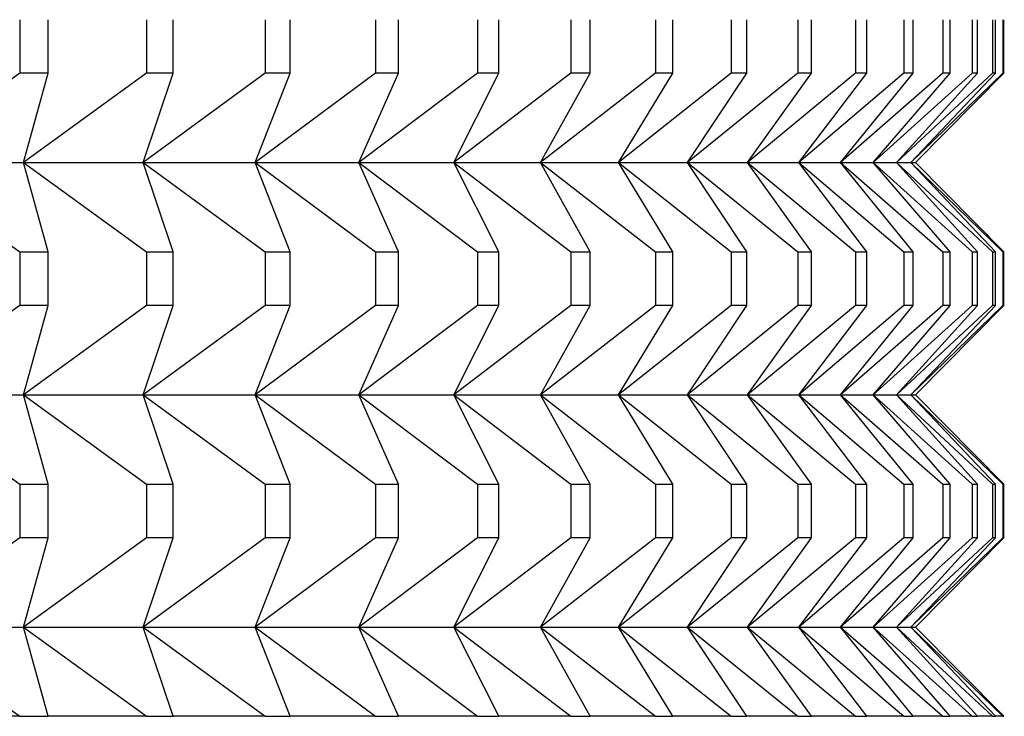
# Model space of a CAD drawing. Units: inches. Extents: x 0 to 17, y 0 to 11.
# Drawn here: x 5.7 to 5.7, y 5.3 to 5.3 of the extents above; entities that cross this region are included whole.
import ezdxf
from ezdxf import colors
from ezdxf.entities.mleader import LeaderData, LeaderLine
from ezdxf.math import Vec2, Vec3

# ---------------------------------------------------------------- set-up
doc = ezdxf.new("R2010")
doc.units = ezdxf.units.IN
doc.header["$MEASUREMENT"] = 0
doc.layers.add('29332111', color=7, linetype='Continuous')
doc.layers.add('Default', color=7, linetype='Continuous')

# ---------------------------------------------------------------- blocks, each defined once
blk = doc.blocks.new('SE1')
at = {"layer": '29332111', "color": 7, "linetype": 'Continuous'}
for p, q in [((5.67739129659849, 5.271025709644964), (5.67739129659849, 5.270281549162311)), ((5.677788163671648, 5.27028154916231), (5.677788163671648, 5.271025709644963)), ((5.679149460616192, 5.271025709644964), (5.679149460616192, 5.270281549162311)), ((5.679522067864177, 5.27028154916231), (5.679522067864177, 5.271025709644963)), ((5.680796370997311, 5.271025709644964), (5.680796370997311, 5.270281549162311)), ((5.681144064740399, 5.27028154916231), (5.681144064740399, 5.271025709644963)), ((5.682329138501417, 5.271025709644964), (5.682329138501417, 5.270281549162311)), ((5.682651308766634, 5.27028154916231), (5.682651308766634, 5.271025709644963)), ((5.683745074133468, 5.271025709644964), (5.683745074133468, 5.270281549162311)), ((5.684041155724694, 5.27028154916231), (5.684041155724694, 5.271025709644963)), ((5.685041693861227, 5.271025709644964), (5.685041693861227, 5.270281549162311)), ((5.685311167350743, 5.27028154916231), (5.685311167350743, 5.271025709644963)), ((5.686216722973098, 5.271025709644964), (5.686216722973098, 5.270281549162311)), ((5.686459115612837, 5.27028154916231), (5.686459115612837, 5.271025709644963)), ((5.687268100068743, 5.271025709644964), (5.687268100068743, 5.270281549162311)), ((5.687482986619647, 5.27028154916231), (5.687482986619647, 5.271025709644963)), ((5.688193980675472, 5.271025709644964), (5.688193980675472, 5.270281549162311)), ((5.688380984153513, 5.27028154916231), (5.688380984153513, 5.271025709644963)), ((5.688992740484088, 5.271025709644964), (5.688992740484088, 5.270281549162311)), ((5.68915153282162, 5.27028154916231), (5.68915153282162, 5.271025709644963)), ((5.689662978198464, 5.271025709644964), (5.689662978198464, 5.270281549162311)), ((5.68979328081977, 5.27028154916231), (5.68979328081977, 5.271025709644963)), ((5.690203517993901, 5.271025709644964), (5.690203517993901, 5.270281549162311)), ((5.690305102303906, 5.27028154916231), (5.690305102303906, 5.271025709644963)), ((5.690613411579924, 5.271025709644964), (5.690613411579924, 5.270281549162311)), ((5.690686099365229, 5.27028154916231), (5.690686099365229, 5.271025709644963)), ((5.690891939863895, 5.271025709644964), (5.690891939863895, 5.270281549162311)), ((5.690935603605426, 5.27028154916231), (5.690935603605426, 5.271025709644963)), ((5.691038614212564, 5.271025709644964), (5.691038614212564, 5.270281549162311)), ((5.691053177309282, 5.27028154916231), (5.691053177309282, 5.271025709644963)), ((5.67739129659849, 5.27028154916231), (5.675673288225287, 5.26904154916231)), ((5.677788163671648, 5.27028154916231), (5.677391296598491, 5.27028154916231)), ((5.679149460616192, 5.27028154916231), (5.677444353836258, 5.26904154916231)), ((5.677444353836258, 5.269041549162311), (5.677788163671648, 5.270281549162311)), ((5.680796370997311, 5.27028154916231), (5.679107157147339, 5.26904154916231)), ((5.679107157147339, 5.269041549162311), (5.679522067864177, 5.270281549162311)), ((5.679522067864177, 5.27028154916231), (5.679149460616191, 5.27028154916231)), ((5.682329138501417, 5.27028154916231), (5.680658781036497, 5.26904154916231)), ((5.680658781036497, 5.269041549162311), (5.681144064740399, 5.270281549162311)), ((5.681144064740399, 5.27028154916231), (5.680796370997311, 5.27028154916231)), ((5.683745074133468, 5.27028154916231), (5.682096503428186, 5.26904154916231)), ((5.682096503428185, 5.269041549162311), (5.682651308766633, 5.270281549162311)), ((5.682651308766634, 5.27028154916231), (5.682329138501418, 5.27028154916231)), ((5.685041693861227, 5.27028154916231), (5.683417802068788, 5.26904154916231)), ((5.683417802068788, 5.269041549162311), (5.684041155724694, 5.270281549162311)), ((5.684041155724694, 5.27028154916231), (5.683745074133467, 5.27028154916231)), ((5.686216722973098, 5.27028154916231), (5.684620358951507, 5.26904154916231)), ((5.684620358951507, 5.269041549162311), (5.685311167350743, 5.270281549162311)), ((5.685311167350744, 5.27028154916231), (5.685041693861228, 5.27028154916231)), ((5.687268100068743, 5.27028154916231), (5.685702064382943, 5.26904154916231)), ((5.685702064382942, 5.269041549162311), (5.686459115612836, 5.270281549162311)), ((5.686459115612837, 5.27028154916231), (5.686216722973099, 5.27028154916231)), ((5.688193980675472, 5.27028154916231), (5.686661020684198, 5.26904154916231)), ((5.686661020684198, 5.269041549162311), (5.687482986619647, 5.270281549162311)), ((5.687482986619647, 5.27028154916231), (5.687268100068743, 5.27028154916231)), ((5.688992740484088, 5.27028154916231), (5.687495545520068, 5.26904154916231)), ((5.687495545520068, 5.269041549162311), (5.688380984153513, 5.270281549162311)), ((5.688380984153513, 5.27028154916231), (5.688193980675472, 5.27028154916231)), ((5.689662978198464, 5.27028154916231), (5.688204174850414, 5.26904154916231)), ((5.688204174850415, 5.269041549162311), (5.68915153282162, 5.270281549162311)), ((5.690203517993901, 5.27028154916231), (5.6887856654986, 5.26904154916231)), ((5.688785665498601, 5.269041549162311), (5.689793280819771, 5.270281549162311)), ((5.68915153282162, 5.27028154916231), (5.688992740484088, 5.27028154916231)), ((5.690613411579924, 5.27028154916231), (5.689238997332438, 5.26904154916231)), ((5.689238997332437, 5.269041549162311), (5.690305102303906, 5.270281549162311)), ((5.690891939863895, 5.27028154916231), (5.689563375053843, 5.26904154916231)), ((5.689563375053843, 5.269041549162311), (5.690686099365228, 5.270281549162311)), ((5.68979328081977, 5.27028154916231), (5.689662978198464, 5.27028154916231)), ((5.691038614212564, 5.27028154916231), (5.689758229594072, 5.26904154916231)), ((5.689758229594072, 5.269041549162311), (5.690935603605427, 5.270281549162311)), ((5.689823219112047, 5.269041549162311), (5.691053177309281, 5.270281549162311)), ((5.690305102303906, 5.27028154916231), (5.690203517993901, 5.27028154916231)), ((5.690686099365229, 5.27028154916231), (5.690613411579924, 5.27028154916231)), ((5.690935603605426, 5.27028154916231), (5.690891939863895, 5.27028154916231)), ((5.691053177309282, 5.27028154916231), (5.691038614212565, 5.27028154916231)), ((5.675673288225287, 5.269041549162311), (5.67739129659849, 5.267801549162311)), ((5.675673288225287, 5.269041549162311), (5.677444353836258, 5.269041549162311)), ((5.677788163671648, 5.267801549162311), (5.677444353836258, 5.269041549162311)), ((5.677444353836258, 5.269041549162311), (5.679149460616192, 5.267801549162311)), ((5.677444353836258, 5.269041549162311), (5.679107157147339, 5.269041549162311)), ((5.679522067864177, 5.267801549162311), (5.679107157147339, 5.269041549162311)), ((5.679107157147339, 5.269041549162311), (5.680796370997311, 5.267801549162311)), ((5.67910715714734, 5.269041549162311), (5.680658781036498, 5.269041549162311)), ((5.681144064740399, 5.267801549162311), (5.680658781036497, 5.269041549162311)), ((5.680658781036497, 5.269041549162311), (5.682329138501417, 5.267801549162311)), ((5.680658781036497, 5.269041549162311), (5.682096503428186, 5.269041549162311)), ((5.682651308766634, 5.267801549162311), (5.682096503428186, 5.269041549162311)), ((5.682096503428185, 5.269041549162311), (5.683745074133467, 5.267801549162311)), ((5.682096503428185, 5.269041549162311), (5.683417802068787, 5.269041549162311)), ((5.684041155724694, 5.267801549162311), (5.683417802068788, 5.269041549162311)), ((5.683417802068788, 5.269041549162311), (5.685041693861227, 5.267801549162311)), ((5.683417802068788, 5.269041549162311), (5.684620358951507, 5.269041549162311)), ((5.685311167350743, 5.267801549162311), (5.684620358951507, 5.269041549162311)), ((5.684620358951507, 5.269041549162311), (5.686216722973098, 5.267801549162311)), ((5.684620358951507, 5.269041549162311), (5.685702064382942, 5.269041549162311)), ((5.686459115612837, 5.267801549162311), (5.685702064382943, 5.269041549162311)), ((5.685702064382942, 5.269041549162311), (5.687268100068742, 5.267801549162311)), ((5.685702064382942, 5.269041549162311), (5.686661020684197, 5.269041549162311)), ((5.687482986619647, 5.267801549162311), (5.686661020684198, 5.269041549162311)), ((5.686661020684198, 5.269041549162311), (5.688193980675472, 5.267801549162311)), ((5.686661020684198, 5.269041549162311), (5.687495545520068, 5.269041549162311)), ((5.688380984153513, 5.267801549162311), (5.687495545520068, 5.269041549162311)), ((5.687495545520068, 5.269041549162311), (5.688992740484088, 5.267801549162311)), ((5.687495545520068, 5.269041549162311), (5.688204174850415, 5.269041549162311)), ((5.68915153282162, 5.267801549162311), (5.688204174850415, 5.269041549162311)), ((5.688204174850415, 5.269041549162311), (5.689662978198465, 5.267801549162311)), ((5.688204174850415, 5.269041549162311), (5.688785665498601, 5.269041549162311)), ((5.68979328081977, 5.267801549162311), (5.6887856654986, 5.269041549162311)), ((5.688785665498601, 5.269041549162311), (5.690203517993902, 5.267801549162311)), ((5.688785665498601, 5.269041549162311), (5.689238997332438, 5.269041549162311)), ((5.690305102303906, 5.267801549162311), (5.689238997332437, 5.269041549162311)), ((5.689238997332437, 5.269041549162311), (5.690613411579923, 5.267801549162311)), ((5.689238997332437, 5.269041549162311), (5.689563375053843, 5.269041549162311)), ((5.690686099365229, 5.267801549162311), (5.689563375053844, 5.269041549162311)), ((5.689563375053843, 5.269041549162311), (5.690891939863895, 5.267801549162311)), ((5.689563375053843, 5.269041549162311), (5.689758229594071, 5.269041549162311)), ((5.690935603605426, 5.267801549162311), (5.689758229594071, 5.269041549162311)), ((5.689758229594072, 5.269041549162311), (5.691038614212564, 5.267801549162311)), ((5.689758229594072, 5.269041549162311), (5.689823219112048, 5.269041549162311)), ((5.691053177309282, 5.267801549162311), (5.689823219112048, 5.269041549162311)), ((5.67739129659849, 5.267801549162311), (5.67739129659849, 5.267057388679658)), ((5.677391296598491, 5.267801549162311), (5.677788163671649, 5.267801549162311)), ((5.677788163671648, 5.267057388679658), (5.677788163671648, 5.267801549162311)), ((5.679149460616192, 5.267801549162311), (5.679149460616192, 5.267057388679658)), ((5.679149460616192, 5.267801549162311), (5.679522067864178, 5.267801549162311)), ((5.679522067864177, 5.267057388679658), (5.679522067864177, 5.267801549162311)), ((5.680796370997311, 5.267801549162311), (5.680796370997311, 5.267057388679658)), ((5.680796370997311, 5.267801549162311), (5.681144064740399, 5.267801549162311)), ((5.681144064740399, 5.267057388679658), (5.681144064740399, 5.267801549162311)), ((5.682329138501417, 5.267801549162311), (5.682329138501417, 5.267057388679658)), ((5.682329138501417, 5.267801549162311), (5.682651308766633, 5.267801549162311)), ((5.682651308766634, 5.267057388679658), (5.682651308766634, 5.267801549162311)), ((5.683745074133468, 5.267801549162311), (5.683745074133468, 5.267057388679658)), ((5.683745074133468, 5.267801549162311), (5.684041155724695, 5.267801549162311)), ((5.684041155724694, 5.267057388679658), (5.684041155724694, 5.267801549162311)), ((5.685041693861227, 5.267801549162311), (5.685041693861227, 5.267057388679658)), ((5.685041693861228, 5.267801549162311), (5.685311167350744, 5.267801549162311)), ((5.685311167350743, 5.267057388679658), (5.685311167350743, 5.267801549162311)), ((5.686216722973098, 5.267801549162311), (5.686216722973098, 5.267057388679658)), ((5.686216722973099, 5.267801549162311), (5.686459115612837, 5.267801549162311)), ((5.686459115612837, 5.267057388679658), (5.686459115612837, 5.267801549162311)), ((5.687268100068743, 5.267801549162311), (5.687268100068743, 5.267057388679658)), ((5.687268100068743, 5.267801549162311), (5.687482986619647, 5.267801549162311)), ((5.687482986619647, 5.267057388679658), (5.687482986619647, 5.267801549162311)), ((5.688193980675472, 5.267801549162311), (5.688193980675472, 5.267057388679658)), ((5.688193980675472, 5.267801549162311), (5.688380984153513, 5.267801549162311)), ((5.688380984153513, 5.267057388679658), (5.688380984153513, 5.267801549162311)), ((5.688992740484088, 5.267801549162311), (5.688992740484088, 5.267057388679658)), ((5.688992740484088, 5.267801549162311), (5.68915153282162, 5.267801549162311)), ((5.68915153282162, 5.267057388679658), (5.68915153282162, 5.267801549162311)), ((5.689662978198464, 5.267801549162311), (5.689662978198464, 5.267057388679658)), ((5.689662978198465, 5.267801549162311), (5.689793280819771, 5.267801549162311)), ((5.68979328081977, 5.267057388679658), (5.68979328081977, 5.267801549162311)), ((5.690203517993901, 5.267801549162311), (5.690203517993901, 5.267057388679658)), ((5.690203517993901, 5.267801549162311), (5.690305102303906, 5.267801549162311)), ((5.690305102303906, 5.267057388679658), (5.690305102303906, 5.267801549162311)), ((5.690613411579924, 5.267801549162311), (5.690613411579924, 5.267057388679658)), ((5.690613411579924, 5.267801549162311), (5.690686099365229, 5.267801549162311)), ((5.690686099365229, 5.267057388679658), (5.690686099365229, 5.267801549162311)), ((5.690891939863895, 5.267801549162311), (5.690891939863895, 5.267057388679658)), ((5.690891939863895, 5.267801549162311), (5.690935603605426, 5.267801549162311)), ((5.690935603605426, 5.267057388679658), (5.690935603605426, 5.267801549162311)), ((5.691038614212564, 5.267801549162311), (5.691038614212564, 5.267057388679658)), ((5.691038614212564, 5.267801549162311), (5.691053177309281, 5.267801549162311)), ((5.691053177309282, 5.267057388679658), (5.691053177309282, 5.267801549162311)), ((5.67739129659849, 5.267057388679658), (5.675673288225287, 5.265817388679658)), ((5.677788163671648, 5.267057388679658), (5.677391296598491, 5.267057388679658)), ((5.679149460616192, 5.267057388679658), (5.677444353836258, 5.265817388679658)), ((5.677444353836258, 5.265817388679658), (5.677788163671648, 5.267057388679658)), ((5.680796370997311, 5.267057388679658), (5.679107157147339, 5.265817388679658)), ((5.679107157147339, 5.265817388679658), (5.679522067864177, 5.267057388679658)), ((5.679522067864177, 5.267057388679658), (5.679149460616191, 5.267057388679658)), ((5.682329138501417, 5.267057388679658), (5.680658781036497, 5.265817388679658)), ((5.680658781036497, 5.265817388679658), (5.681144064740399, 5.267057388679658)), ((5.681144064740399, 5.267057388679658), (5.680796370997312, 5.267057388679658)), ((5.683745074133468, 5.267057388679658), (5.682096503428186, 5.265817388679658)), ((5.682096503428185, 5.265817388679658), (5.682651308766633, 5.267057388679658)), ((5.682651308766634, 5.267057388679658), (5.682329138501418, 5.267057388679658)), ((5.685041693861227, 5.267057388679658), (5.683417802068788, 5.265817388679658)), ((5.683417802068788, 5.265817388679658), (5.684041155724694, 5.267057388679658)), ((5.684041155724694, 5.267057388679658), (5.683745074133467, 5.267057388679658)), ((5.686216722973098, 5.267057388679658), (5.684620358951507, 5.265817388679658)), ((5.684620358951507, 5.265817388679658), (5.685311167350743, 5.267057388679658)), ((5.685311167350744, 5.267057388679658), (5.685041693861228, 5.267057388679658)), ((5.687268100068743, 5.267057388679658), (5.685702064382943, 5.265817388679658)), ((5.685702064382942, 5.265817388679658), (5.686459115612836, 5.267057388679658)), ((5.686459115612837, 5.267057388679658), (5.686216722973099, 5.267057388679658)), ((5.688193980675472, 5.267057388679658), (5.686661020684198, 5.265817388679658)), ((5.686661020684198, 5.265817388679658), (5.687482986619647, 5.267057388679658)), ((5.687482986619647, 5.267057388679658), (5.687268100068743, 5.267057388679658)), ((5.688992740484088, 5.267057388679658), (5.687495545520068, 5.265817388679658)), ((5.687495545520068, 5.265817388679658), (5.688380984153513, 5.267057388679658)), ((5.688380984153513, 5.267057388679658), (5.688193980675472, 5.267057388679658)), ((5.689662978198464, 5.267057388679658), (5.688204174850414, 5.265817388679658)), ((5.688204174850415, 5.265817388679658), (5.68915153282162, 5.267057388679658)), ((5.690203517993901, 5.267057388679658), (5.6887856654986, 5.265817388679658)), ((5.688785665498601, 5.265817388679658), (5.689793280819771, 5.267057388679658)), ((5.68915153282162, 5.267057388679658), (5.688992740484088, 5.267057388679658)), ((5.690613411579924, 5.267057388679658), (5.689238997332438, 5.265817388679658)), ((5.689238997332437, 5.265817388679658), (5.690305102303906, 5.267057388679658)), ((5.690891939863895, 5.267057388679658), (5.689563375053843, 5.265817388679658)), ((5.689563375053843, 5.265817388679658), (5.690686099365228, 5.267057388679658)), ((5.68979328081977, 5.267057388679658), (5.689662978198464, 5.267057388679658)), ((5.691038614212564, 5.267057388679658), (5.689758229594072, 5.265817388679658)), ((5.689758229594072, 5.265817388679658), (5.690935603605427, 5.267057388679658)), ((5.689823219112047, 5.265817388679658), (5.691053177309281, 5.267057388679658)), ((5.690305102303906, 5.267057388679658), (5.690203517993901, 5.267057388679658)), ((5.690686099365229, 5.267057388679658), (5.690613411579924, 5.267057388679658)), ((5.690935603605426, 5.267057388679658), (5.690891939863895, 5.267057388679658)), ((5.691053177309282, 5.267057388679658), (5.691038614212565, 5.267057388679658)), ((5.675673288225287, 5.265817388679658), (5.67739129659849, 5.264577388679657)), ((5.675673288225287, 5.265817388679658), (5.677444353836258, 5.265817388679658)), ((5.677788163671648, 5.264577388679658), (5.677444353836258, 5.265817388679658)), ((5.677444353836258, 5.265817388679658), (5.679149460616192, 5.264577388679657)), ((5.677444353836258, 5.265817388679658), (5.679107157147339, 5.265817388679658)), ((5.679522067864177, 5.264577388679658), (5.679107157147339, 5.265817388679658)), ((5.679107157147339, 5.265817388679658), (5.680796370997311, 5.264577388679657)), ((5.67910715714734, 5.265817388679658), (5.680658781036498, 5.265817388679658)), ((5.681144064740399, 5.264577388679658), (5.680658781036497, 5.265817388679658)), ((5.680658781036497, 5.265817388679658), (5.682329138501417, 5.264577388679657)), ((5.680658781036497, 5.265817388679658), (5.682096503428186, 5.265817388679658)), ((5.682651308766634, 5.264577388679658), (5.682096503428186, 5.265817388679658)), ((5.682096503428185, 5.265817388679658), (5.683745074133467, 5.264577388679657)), ((5.682096503428185, 5.265817388679658), (5.683417802068787, 5.265817388679658)), ((5.684041155724694, 5.264577388679658), (5.683417802068788, 5.265817388679658)), ((5.683417802068788, 5.265817388679658), (5.685041693861227, 5.264577388679657)), ((5.683417802068788, 5.265817388679658), (5.684620358951507, 5.265817388679658)), ((5.685311167350743, 5.264577388679658), (5.684620358951507, 5.265817388679658)), ((5.684620358951507, 5.265817388679658), (5.686216722973098, 5.264577388679657)), ((5.684620358951508, 5.265817388679658), (5.685702064382943, 5.265817388679658)), ((5.686459115612837, 5.264577388679658), (5.685702064382943, 5.265817388679658)), ((5.685702064382942, 5.265817388679658), (5.687268100068742, 5.264577388679657)), ((5.685702064382942, 5.265817388679658), (5.686661020684197, 5.265817388679658)), ((5.687482986619647, 5.264577388679658), (5.686661020684198, 5.265817388679658)), ((5.686661020684198, 5.265817388679658), (5.688193980675472, 5.264577388679657)), ((5.686661020684198, 5.265817388679658), (5.687495545520068, 5.265817388679658)), ((5.688380984153513, 5.264577388679658), (5.687495545520068, 5.265817388679658)), ((5.687495545520068, 5.265817388679658), (5.688992740484088, 5.264577388679657)), ((5.687495545520068, 5.265817388679658), (5.688204174850415, 5.265817388679658)), ((5.68915153282162, 5.264577388679658), (5.688204174850415, 5.265817388679658)), ((5.688204174850415, 5.265817388679658), (5.689662978198465, 5.264577388679657)), ((5.688204174850415, 5.265817388679658), (5.688785665498601, 5.265817388679658)), ((5.68979328081977, 5.264577388679658), (5.6887856654986, 5.265817388679658)), ((5.688785665498601, 5.265817388679658), (5.690203517993902, 5.264577388679657)), ((5.688785665498601, 5.265817388679658), (5.689238997332438, 5.265817388679658)), ((5.690305102303906, 5.264577388679658), (5.689238997332437, 5.265817388679658)), ((5.689238997332437, 5.265817388679658), (5.690613411579923, 5.264577388679657)), ((5.689238997332437, 5.265817388679658), (5.689563375053843, 5.265817388679658)), ((5.690686099365229, 5.264577388679658), (5.689563375053844, 5.265817388679658)), ((5.689563375053843, 5.265817388679658), (5.690891939863895, 5.264577388679657)), ((5.689563375053843, 5.265817388679658), (5.689758229594071, 5.265817388679658)), ((5.690935603605426, 5.264577388679658), (5.689758229594071, 5.265817388679658)), ((5.689758229594072, 5.265817388679658), (5.691038614212564, 5.264577388679657)), ((5.689758229594072, 5.265817388679658), (5.689823219112048, 5.265817388679658)), ((5.691053177309282, 5.264577388679658), (5.689823219112048, 5.265817388679658)), ((5.67739129659849, 5.264577388679658), (5.67739129659849, 5.263833228197005)), ((5.677391296598491, 5.264577388679658), (5.677788163671649, 5.264577388679658)), ((5.677788163671648, 5.263833228197004), (5.677788163671648, 5.264577388679657)), ((5.679149460616192, 5.264577388679658), (5.679149460616192, 5.263833228197005)), ((5.679149460616192, 5.264577388679658), (5.679522067864178, 5.264577388679658)), ((5.679522067864177, 5.263833228197004), (5.679522067864177, 5.264577388679657)), ((5.680796370997311, 5.264577388679658), (5.680796370997311, 5.263833228197005)), ((5.680796370997311, 5.264577388679658), (5.681144064740399, 5.264577388679658)), ((5.681144064740399, 5.263833228197004), (5.681144064740399, 5.264577388679657)), ((5.682329138501417, 5.264577388679658), (5.682329138501417, 5.263833228197005)), ((5.682329138501417, 5.264577388679658), (5.682651308766633, 5.264577388679658)), ((5.682651308766634, 5.263833228197004), (5.682651308766634, 5.264577388679657)), ((5.683745074133468, 5.264577388679658), (5.683745074133468, 5.263833228197005)), ((5.683745074133468, 5.264577388679658), (5.684041155724695, 5.264577388679658)), ((5.684041155724694, 5.263833228197004), (5.684041155724694, 5.264577388679657)), ((5.685041693861227, 5.264577388679658), (5.685041693861227, 5.263833228197005)), ((5.685041693861228, 5.264577388679658), (5.685311167350744, 5.264577388679658)), ((5.685311167350743, 5.263833228197004), (5.685311167350743, 5.264577388679657)), ((5.686216722973098, 5.264577388679658), (5.686216722973098, 5.263833228197005)), ((5.686216722973099, 5.264577388679658), (5.686459115612837, 5.264577388679658)), ((5.686459115612837, 5.263833228197004), (5.686459115612837, 5.264577388679657)), ((5.687268100068743, 5.264577388679658), (5.687268100068743, 5.263833228197005)), ((5.687268100068743, 5.264577388679658), (5.687482986619647, 5.264577388679658)), ((5.687482986619647, 5.263833228197004), (5.687482986619647, 5.264577388679657)), ((5.688193980675472, 5.264577388679658), (5.688193980675472, 5.263833228197005)), ((5.688193980675472, 5.264577388679658), (5.688380984153513, 5.264577388679658)), ((5.688380984153513, 5.263833228197004), (5.688380984153513, 5.264577388679657)), ((5.688992740484088, 5.264577388679658), (5.688992740484088, 5.263833228197005)), ((5.688992740484088, 5.264577388679658), (5.68915153282162, 5.264577388679658)), ((5.68915153282162, 5.263833228197004), (5.68915153282162, 5.264577388679657)), ((5.689662978198464, 5.264577388679658), (5.689662978198464, 5.263833228197005)), ((5.689662978198465, 5.264577388679658), (5.689793280819771, 5.264577388679658)), ((5.68979328081977, 5.263833228197004), (5.68979328081977, 5.264577388679657)), ((5.690203517993901, 5.264577388679658), (5.690203517993901, 5.263833228197005)), ((5.690203517993901, 5.264577388679658), (5.690305102303906, 5.264577388679658)), ((5.690305102303906, 5.263833228197004), (5.690305102303906, 5.264577388679657)), ((5.690613411579924, 5.264577388679658), (5.690613411579924, 5.263833228197005)), ((5.690613411579924, 5.264577388679658), (5.690686099365229, 5.264577388679658)), ((5.690686099365229, 5.263833228197004), (5.690686099365229, 5.264577388679657)), ((5.690891939863895, 5.264577388679658), (5.690891939863895, 5.263833228197005)), ((5.690891939863895, 5.264577388679658), (5.690935603605426, 5.264577388679658)), ((5.690935603605426, 5.263833228197004), (5.690935603605426, 5.264577388679657)), ((5.691038614212564, 5.264577388679658), (5.691038614212564, 5.263833228197005)), ((5.691038614212564, 5.264577388679658), (5.691053177309281, 5.264577388679658)), ((5.691053177309282, 5.263833228197004), (5.691053177309282, 5.264577388679657)), ((5.67739129659849, 5.263833228197004), (5.675673288225287, 5.262593228197004)), ((5.677788163671648, 5.263833228197004), (5.677391296598491, 5.263833228197004)), ((5.679149460616192, 5.263833228197004), (5.677444353836258, 5.262593228197004)), ((5.677444353836258, 5.262593228197004), (5.677788163671648, 5.263833228197004)), ((5.680796370997311, 5.263833228197004), (5.679107157147339, 5.262593228197004)), ((5.679107157147339, 5.262593228197004), (5.679522067864177, 5.263833228197004)), ((5.679522067864177, 5.263833228197004), (5.679149460616191, 5.263833228197004)), ((5.682329138501417, 5.263833228197004), (5.680658781036497, 5.262593228197004)), ((5.680658781036497, 5.262593228197004), (5.681144064740399, 5.263833228197004)), ((5.681144064740399, 5.263833228197004), (5.680796370997312, 5.263833228197004)), ((5.683745074133468, 5.263833228197004), (5.682096503428186, 5.262593228197004)), ((5.682096503428185, 5.262593228197004), (5.682651308766633, 5.263833228197004)), ((5.682651308766634, 5.263833228197004), (5.682329138501418, 5.263833228197004)), ((5.685041693861227, 5.263833228197004), (5.683417802068788, 5.262593228197004)), ((5.683417802068788, 5.262593228197004), (5.684041155724694, 5.263833228197004)), ((5.684041155724694, 5.263833228197004), (5.683745074133467, 5.263833228197004)), ((5.686216722973098, 5.263833228197004), (5.684620358951507, 5.262593228197004)), ((5.684620358951507, 5.262593228197004), (5.685311167350743, 5.263833228197004)), ((5.685311167350744, 5.263833228197004), (5.685041693861228, 5.263833228197004)), ((5.687268100068743, 5.263833228197004), (5.685702064382943, 5.262593228197004)), ((5.685702064382942, 5.262593228197004), (5.686459115612836, 5.263833228197004)), ((5.686459115612837, 5.263833228197004), (5.686216722973099, 5.263833228197004)), ((5.688193980675472, 5.263833228197004), (5.686661020684198, 5.262593228197004)), ((5.686661020684198, 5.262593228197004), (5.687482986619647, 5.263833228197004)), ((5.687482986619647, 5.263833228197004), (5.687268100068743, 5.263833228197004)), ((5.688992740484088, 5.263833228197004), (5.687495545520068, 5.262593228197004)), ((5.687495545520068, 5.262593228197004), (5.688380984153513, 5.263833228197004)), ((5.688380984153513, 5.263833228197004), (5.688193980675472, 5.263833228197004)), ((5.689662978198464, 5.263833228197004), (5.688204174850414, 5.262593228197004)), ((5.688204174850415, 5.262593228197004), (5.68915153282162, 5.263833228197004)), ((5.690203517993901, 5.263833228197004), (5.6887856654986, 5.262593228197004)), ((5.688785665498601, 5.262593228197004), (5.689793280819771, 5.263833228197004)), ((5.68915153282162, 5.263833228197004), (5.688992740484088, 5.263833228197004)), ((5.690613411579924, 5.263833228197004), (5.689238997332438, 5.262593228197004)), ((5.689238997332437, 5.262593228197004), (5.690305102303906, 5.263833228197004)), ((5.690891939863895, 5.263833228197004), (5.689563375053843, 5.262593228197004)), ((5.689563375053843, 5.262593228197004), (5.690686099365228, 5.263833228197004)), ((5.68979328081977, 5.263833228197004), (5.689662978198464, 5.263833228197004)), ((5.691038614212564, 5.263833228197004), (5.689758229594072, 5.262593228197004)), ((5.689758229594072, 5.262593228197004), (5.690935603605427, 5.263833228197004)), ((5.689823219112047, 5.262593228197004), (5.691053177309281, 5.263833228197004)), ((5.690305102303906, 5.263833228197004), (5.690203517993901, 5.263833228197004)), ((5.690686099365229, 5.263833228197004), (5.690613411579924, 5.263833228197004)), ((5.690935603605426, 5.263833228197004), (5.690891939863895, 5.263833228197004)), ((5.691053177309282, 5.263833228197004), (5.691038614212565, 5.263833228197004)), ((5.675673288225287, 5.262593228197004), (5.677444353836258, 5.262593228197004)), ((5.675673288225287, 5.262593228197004), (5.67739129659849, 5.261353228197004)), ((5.677444353836258, 5.262593228197004), (5.679107157147339, 5.262593228197004)), ((5.677788163671648, 5.261353228197004), (5.677444353836258, 5.262593228197004)), ((5.677444353836258, 5.262593228197004), (5.679149460616192, 5.261353228197004)), ((5.67910715714734, 5.262593228197004), (5.680658781036498, 5.262593228197004)), ((5.679522067864177, 5.261353228197004), (5.679107157147339, 5.262593228197004)), ((5.679107157147339, 5.262593228197004), (5.680796370997311, 5.261353228197004)), ((5.680658781036497, 5.262593228197004), (5.682096503428186, 5.262593228197004)), ((5.681144064740399, 5.261353228197004), (5.680658781036497, 5.262593228197004)), ((5.680658781036497, 5.262593228197004), (5.682329138501417, 5.261353228197004)), ((5.682096503428185, 5.262593228197004), (5.683417802068787, 5.262593228197004)), ((5.682651308766634, 5.261353228197004), (5.682096503428186, 5.262593228197004)), ((5.682096503428185, 5.262593228197004), (5.683745074133467, 5.261353228197004)), ((5.683417802068788, 5.262593228197004), (5.684620358951507, 5.262593228197004)), ((5.684041155724694, 5.261353228197004), (5.683417802068788, 5.262593228197004)), ((5.683417802068788, 5.262593228197004), (5.685041693861227, 5.261353228197004)), ((5.684620358951508, 5.262593228197004), (5.685702064382943, 5.262593228197004)), ((5.685311167350743, 5.261353228197004), (5.684620358951507, 5.262593228197004)), ((5.684620358951507, 5.262593228197004), (5.686216722973098, 5.261353228197004)), ((5.685702064382942, 5.262593228197004), (5.686661020684197, 5.262593228197004)), ((5.686459115612837, 5.261353228197004), (5.685702064382943, 5.262593228197004)), ((5.685702064382942, 5.262593228197004), (5.687268100068742, 5.261353228197004)), ((5.686661020684198, 5.262593228197004), (5.687495545520068, 5.262593228197004)), ((5.687482986619647, 5.261353228197004), (5.686661020684198, 5.262593228197004)), ((5.686661020684198, 5.262593228197004), (5.688193980675472, 5.261353228197004)), ((5.687495545520068, 5.262593228197004), (5.688204174850415, 5.262593228197004)), ((5.688380984153513, 5.261353228197004), (5.687495545520068, 5.262593228197004)), ((5.687495545520068, 5.262593228197004), (5.688992740484088, 5.261353228197004)), ((5.688204174850415, 5.262593228197004), (5.688785665498601, 5.262593228197004)), ((5.68915153282162, 5.261353228197004), (5.688204174850415, 5.262593228197004)), ((5.688204174850415, 5.262593228197004), (5.689662978198464, 5.261353228197004)), ((5.688785665498601, 5.262593228197004), (5.689238997332438, 5.262593228197004)), ((5.68979328081977, 5.261353228197004), (5.6887856654986, 5.262593228197004)), ((5.688785665498601, 5.262593228197004), (5.690203517993902, 5.261353228197004)), ((5.689238997332437, 5.262593228197004), (5.689563375053843, 5.262593228197004)), ((5.690305102303906, 5.261353228197004), (5.689238997332437, 5.262593228197004)), ((5.689238997332437, 5.262593228197004), (5.690613411579923, 5.261353228197004)), ((5.689563375053843, 5.262593228197004), (5.689758229594071, 5.262593228197004)), ((5.690686099365229, 5.261353228197004), (5.689563375053844, 5.262593228197004)), ((5.689563375053843, 5.262593228197004), (5.690891939863895, 5.261353228197004)), ((5.689758229594072, 5.262593228197004), (5.689823219112048, 5.262593228197004)), ((5.690935603605426, 5.261353228197004), (5.689758229594071, 5.262593228197004)), ((5.689758229594072, 5.262593228197004), (5.691038614212564, 5.261353228197004)), ((5.691053177309282, 5.261353228197004), (5.689823219112048, 5.262593228197004)), ((5.67739129659849, 5.261353228197004), (5.67594539401995, 5.261353228197004)), ((5.67739129659849, 5.261353228197004), (5.677788163671648, 5.261353228197004)), ((5.679149460616192, 5.261353228197004), (5.677788163671649, 5.261353228197004)), ((5.679149460616192, 5.261353228197004), (5.679522067864178, 5.261353228197004)), ((5.680796370997311, 5.261353228197004), (5.679522067864177, 5.261353228197004)), ((5.680796370997311, 5.261353228197004), (5.681144064740399, 5.261353228197004)), ((5.682329138501417, 5.261353228197004), (5.681144064740399, 5.261353228197004)), ((5.682329138501417, 5.261353228197004), (5.682651308766633, 5.261353228197004)), ((5.683745074133468, 5.261353228197004), (5.682651308766634, 5.261353228197004)), ((5.683745074133468, 5.261353228197004), (5.684041155724695, 5.261353228197004)), ((5.685041693861228, 5.261353228197004), (5.684041155724695, 5.261353228197004)), ((5.685041693861228, 5.261353228197004), (5.685311167350744, 5.261353228197004)), ((5.686216722973098, 5.261353228197004), (5.685311167350743, 5.261353228197004)), ((5.686216722973099, 5.261353228197004), (5.686459115612837, 5.261353228197004)), ((5.687268100068742, 5.261353228197004), (5.686459115612837, 5.261353228197004)), ((5.687268100068742, 5.261353228197004), (5.687482986619646, 5.261353228197004)), ((5.688193980675472, 5.261353228197004), (5.687482986619647, 5.261353228197004)), ((5.688193980675472, 5.261353228197004), (5.688380984153513, 5.261353228197004)), ((5.688992740484088, 5.261353228197004), (5.688380984153513, 5.261353228197004)), ((5.688992740484088, 5.261353228197004), (5.68915153282162, 5.261353228197004)), ((5.689662978198464, 5.261353228197004), (5.68915153282162, 5.261353228197004)), ((5.689662978198464, 5.261353228197004), (5.68979328081977, 5.261353228197004)), ((5.690203517993901, 5.261353228197004), (5.689793280819769, 5.261353228197004)), ((5.690203517993901, 5.261353228197004), (5.690305102303905, 5.261353228197004)), ((5.690613411579923, 5.261353228197004), (5.690305102303906, 5.261353228197004)), ((5.690613411579923, 5.261353228197004), (5.690686099365228, 5.261353228197004)), ((5.690891939863895, 5.261353228197004), (5.690686099365228, 5.261353228197004)), ((5.690891939863895, 5.261353228197004), (5.690935603605426, 5.261353228197004)), ((5.691038614212564, 5.261353228197004), (5.690935603605427, 5.261353228197004)), ((5.691038614212564, 5.261353228197004), (5.691053177309281, 5.261353228197004))]:
    blk.add_line(p, q, dxfattribs=at)
blk = doc.blocks.new('_Dot')
at = {"color": 0, "linetype": 'ByBlock', "lineweight": -2}
blk.add_line((-0.5, 0), (-1, 0), dxfattribs=at)
at = {"color": 0, "linetype": 'ByBlock', "const_width": 0.5}
blk.add_lwpolyline([(-0.25, 0, 1), (0.25, 0, 1)], format="xyb", close=True, dxfattribs=at)

msp = doc.modelspace()

# ---------------------------------------------------------------- block references
at = {"layer": 'Default'}
msp.add_blockref('SE1', (0, 0), dxfattribs=at)

# ---------------------------------------------------------------- leaders
at = {"layer": 'Default', "color": 7, "linetype": 'Continuous'}
ml = msp.add_multileader_mtext('Standard', dxfattribs=at)
ml.set_content('{\\pxsm0.9;\\fMicrosoft Sans Serif|b0||i0||c0|p34;\\W1.;19626\\P}', color=256)
ml.set_leader_properties()
ml.set_arrow_properties(name='DOT')
ml.build(insert=Vec2(0, 0))
ml.multileader.update_dxf_attribs({"leader_type": 0, "dogleg_length": 0, "arrow_head_size": 0.188})
ctx = ml.context
ctx.base_point, ctx.char_height, ctx.arrow_head_size, ctx.landing_gap_size = Vec3(10.09565193073083, 10.4425930086267), 0.188, 0.188, 0.09399999999999999
ctx.text_align_type = 1
notes = []
notes.append((ctx, [(0, (0, 0, 0), (0, 0), (1, 0), 1, [])]))
ctx.mtext.insert, ctx.mtext.alignment = Vec3(10.53075236823083, 10.5381954148767), 2
ml = msp.add_multileader_mtext('Standard', dxfattribs=at)
ml.set_content('{\\pxsm0.9;\\fHelvetica-Narrow|b0||i0||c0|p34;\\W1.;1\\P}', color=256)
ml.set_leader_properties()
ml.set_arrow_properties(name='DOT')
ml.build(insert=Vec2(0, 0))
ml.multileader.update_dxf_attribs({"leader_type": 0, "dogleg_length": 0, "arrow_head_size": 0.09})
ctx = ml.context
ctx.base_point, ctx.char_height, ctx.arrow_head_size, ctx.landing_gap_size = Vec3(11.98775529695125, 10.39316555225942), 0.09, 0.09, 0.045
notes.append((ctx, [(0, (0, 0, 0), (0, 0), (1, 0), 1, [])]))
ctx.mtext.insert = Vec3(12.07775529695125, 10.43816555225942)
ml = msp.add_multileader_mtext('Standard', dxfattribs=at)
ml.set_content('{\\pxsm0.9;\\fHelvetica-Narrow|b0||i0||c0|p34;\\W1.;1\\P}', color=256)
ml.set_leader_properties()
ml.set_arrow_properties(name='DOT')
ml.build(insert=Vec2(0, 0))
ml.multileader.update_dxf_attribs({"leader_type": 0, "dogleg_length": 0, "arrow_head_size": 0.09})
ctx = ml.context
ctx.base_point, ctx.char_height, ctx.arrow_head_size, ctx.landing_gap_size = Vec3(11.63151391857093, 10.39031562123238), 0.09, 0.09, 0.045
notes.append((ctx, [(0, (0, 0, 0), (0, 0), (1, 0), 1, [])]))
ctx.mtext.insert = Vec3(11.72151391857093, 10.43531562123238)
for ctx, leaders in notes:
    for number, flags, end, landing, length, lines in leaders:
        leader = LeaderData()
        leader.index, (leader.has_last_leader_line, leader.has_dogleg_vector, leader.attachment_direction) = number, flags
        leader.last_leader_point, leader.dogleg_vector, leader.dogleg_length = Vec3(end), Vec3(landing), length
        for number, points, colour, breaks in lines:
            line = LeaderLine()
            line.index, line.vertices, line.color, line.breaks = number, Vec3.list(points), colors.encode_raw_color(colour), breaks
            leader.lines.append(line)
        ctx.leaders.append(leader)

doc.saveas('drawing.dxf')
